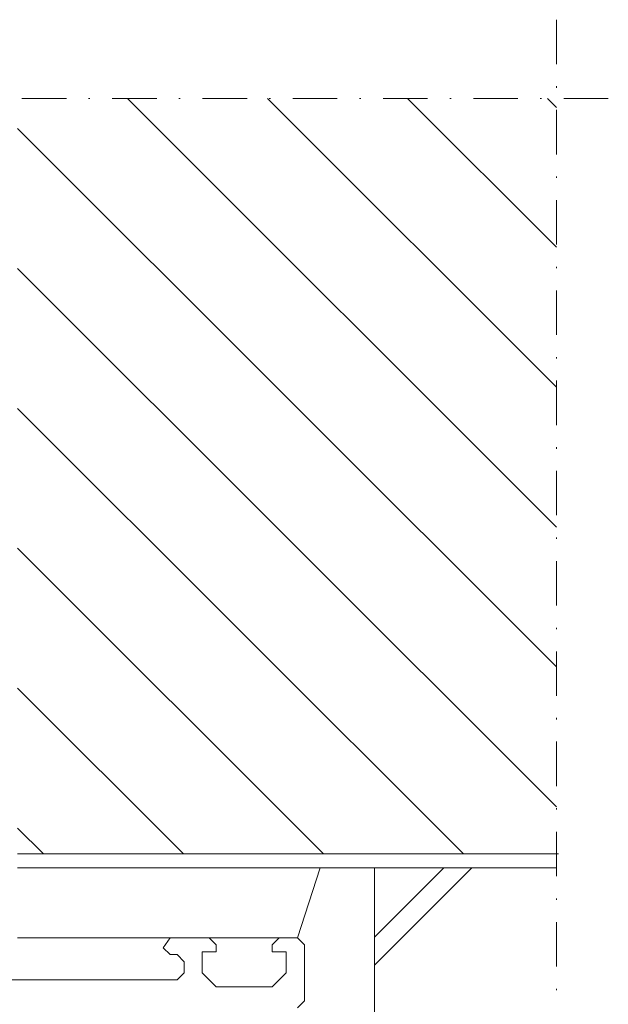
# Model space of a CAD drawing. Units: millimetres. Extents: x 3487 to 13402, y -3559 to 434.
# Drawn here: x 4426 to 4468, y -1378 to -1308 of the extents above; entities that cross this region are included whole.
import ezdxf

# ---------------------------------------------------------------- set-up
doc = ezdxf.new("R2010")
doc.units = ezdxf.units.MM
doc.header["$LTSCALE"] = 0.5
doc.linetypes.add('DASHDOT', pattern=[25.4, 12.7, -6.35, 0, -6.35])
doc.layers.add('A-0310-KOZIJN-BU', color=9, linetype='CONTINUOUS', lineweight=0)

# ---------------------------------------------------------------- blocks, each defined once
blk = doc.blocks.new('A$C210B087D')
at = {"layer": 'A-0310-KOZIJN-BU'}
h = blk.add_hatch(dxfattribs=at)
h.set_pattern_fill('JIS_WOOD', color=256, scale=10, angle=90, style=0)
h.paths.add_polyline_path([(0, -59.633), (38.485, -59.633), (38.485, -25.628), (38.485, -5.628), (0, -5.628)])
h.paths.add_polyline_path([(425.824, -59.633), (464.309, -59.633), (464.309, -5.628), (425.824, -5.628), (425.824, -25.628)])
h = blk.add_hatch(dxfattribs=at)
h.set_pattern_fill('JIS_LC_8A', color=256, scale=2, style=0)
h.paths.add_polyline_path([(451.324, -150.628), (464.309, -150.628), (464.309, -60.633), (451.324, -60.633)])
at = {"layer": 'A-0310-KOZIJN-BU', "linetype": 'DASHDOT', "lineweight": 0, "ltscale": 0.5}
for p, q in [((464.309, 0), (464.309, -193.418)), ((468.011, -5.628), (237.154, -5.628))]:
    blk.add_line(p, q, dxfattribs=at)
at = {"layer": 'A-0310-KOZIJN-BU'}
blk.add_line((425.824, -59.633), (464.458, -59.633), dxfattribs=at)
at = {"layer": 'A-0310-KOZIJN-BU', "lineweight": 0}
for p, q in [((425.824, -60.633), (464.309, -60.633)), ((447.447, -60.633), (426.135, -60.633)), ((445.824, -65.633), (447.447, -60.633)), ((446.885, -60.638), (446.885, -60.638)), ((451.324, -60.633), (451.324, -150.628)), ((425.824, -65.633), (445.824, -65.633)), ((436.23, -66.331), (436.73, -65.633)), ((436.73, -65.633), (439.511, -65.633)), ((439.511, -65.633), (440.012, -66.131)), ((440.012, -66.131), (440.012, -66.634)), ((444.012, -66.131), (444.511, -65.633)), ((444.012, -66.634), (444.012, -66.131)), ((444.511, -65.633), (445.824, -65.633)), ((445.824, -65.633), (446.324, -66.131)), ((446.324, -66.131), (446.324, -70.13)), ((436.73, -66.829), (436.23, -66.331)), ((437.231, -66.829), (436.73, -66.829)), ((437.73, -67.332), (437.231, -66.829)), ((439.012, -66.634), (439.012, -68.133)), ((440.012, -66.634), (439.012, -66.634)), ((445.012, -66.634), (444.012, -66.634)), ((445.012, -68.133), (445.012, -66.634)), ((437.73, -68.133), (437.73, -67.332)), ((437.231, -68.631), (437.73, -68.133)), ((439.012, -68.133), (440.012, -69.129)), ((444.012, -69.129), (445.012, -68.133)), ((421.324, -68.631), (437.231, -68.631)), ((440.012, -69.129), (444.012, -69.129)), ((446.324, -70.13), (445.824, -70.628))]:
    blk.add_line(p, q, dxfattribs=at)

msp = doc.modelspace()

# ---------------------------------------------------------------- block references
at = {"layer": 'A-0310-KOZIJN-BU'}
msp.add_blockref('A$C210B087D', (3999.683, -1307.717), dxfattribs=at)

doc.saveas('drawing.dxf')
